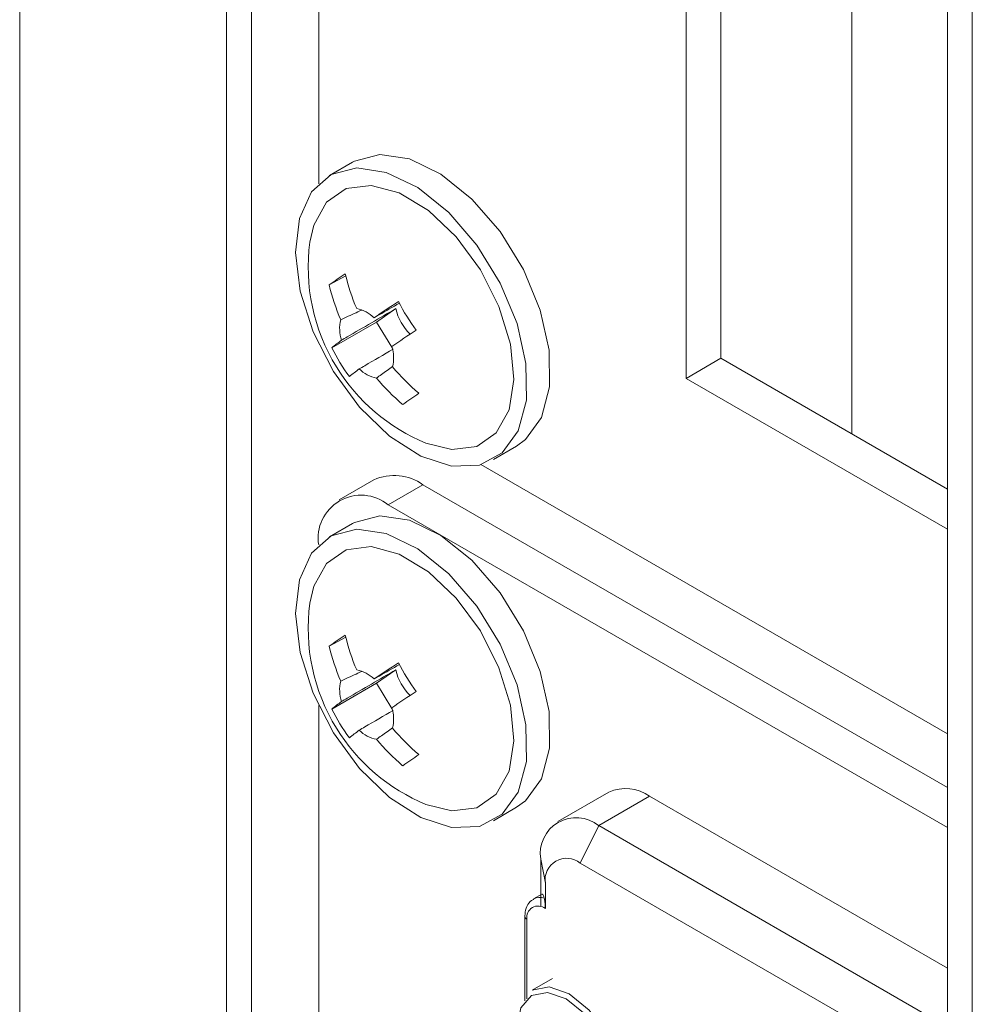
# Model space of a CAD drawing. Units: millimetres. Extents: x 52 to 3542, y 239 to 3868.
# Drawn here: x 1679 to 1708, y 3043 to 3073 of the extents above; entities that cross this region are included whole.
import ezdxf

# ---------------------------------------------------------------- set-up
doc = ezdxf.new("R2010")
doc.units = ezdxf.units.MM

msp = doc.modelspace()

# ---------------------------------------------------------------- linework, layer by layer
at = {"color": 7, "linetype": 'Continuous', "lineweight": 18}
for p, q in [((1679.323, 3626.79), (1679.323, 2892.72)), ((1707.624, 3346.939), (1707.624, 2861.098)), ((1708.385, 3345.878), (1708.385, 2860.036)), ((1685.633, 3182.679), (1685.633, 2945.555)), ((1686.394, 3181.372), (1686.394, 2944.739)), ((1688.445, 3105.761), (1688.445, 3067.792)), ((1699.652, 3077.857), (1699.652, 3061.853)), ((1700.713, 3077.245), (1700.713, 3062.465)), ((1704.708, 3060.159), (1704.708, 3074.938)), ((1689.48, 3068.448), (1688.773, 3068.04)), ((1688.765, 3064.704), (1689.271, 3064.981)), ((1690.796, 3063.981), (1690.207, 3063.572)), ((1688.843, 3062.783), (1690.207, 3063.572)), ((1690.207, 3063.572), (1690.68, 3062.802)), ((1700.713, 3062.465), (1699.652, 3061.853)), ((1700.713, 3062.465), (1707.624, 3058.476)), ((1699.652, 3061.853), (1707.624, 3057.251)), ((1693.773, 3059.379), (1694.48, 3059.788)), ((1693.394, 3059.219), (1707.624, 3051.004)), ((1690.127, 3058.755), (1689.066, 3058.142)), ((1691.627, 3058.606), (1690.566, 3057.994)), ((1707.624, 3049.371), (1691.627, 3058.606)), ((1707.624, 3048.147), (1690.566, 3057.994)), ((1689.48, 3057.425), (1688.773, 3057.017)), ((1688.765, 3053.681), (1689.271, 3053.957)), ((1690.796, 3052.957), (1690.207, 3052.549)), ((1688.843, 3051.76), (1690.207, 3052.549)), ((1690.207, 3052.549), (1690.68, 3051.779)), ((1688.445, 3051.87), (1688.445, 3013.9)), ((1697.292, 3049.226), (1695.737, 3048.328)), ((1696.987, 3048.204), (1698.542, 3049.102)), ((1698.542, 3049.102), (1707.624, 3043.86)), ((1693.773, 3048.356), (1694.48, 3048.764)), ((1696.987, 3048.204), (1696.421, 3047.061)), ((1707.624, 3042.064), (1696.987, 3048.204)), ((1695.219, 3047.183), (1695.36, 3046.449)), ((1695.219, 3047.183), (1695.219, 3045.754)), ((1707.624, 3040.594), (1696.421, 3047.061)), ((1695.36, 3046.449), (1695.36, 3045.673)), ((1695.257, 3046.115), (1695.002, 3045.967)), ((1694.736, 3045.428), (1694.736, 3042.854)), ((1694.795, 3045.346), (1694.795, 3042.917)), ((1695.579, 3043.539), (1694.96, 3043.182))]:
    msp.add_line(p, q, dxfattribs=at)
at = {"color": 7, "linetype": 'Continuous', "lineweight": 18, "flags": 128}
for points in [[(1694.48, 3059.788), (1694.752, 3059.983), (1695.242, 3060.659), (1695.489, 3061.59), (1695.476, 3062.709), (1695.204, 3063.933), (1694.693, 3065.17), (1693.98, 3066.33), (1693.12, 3067.325), (1692.175, 3068.082), (1691.215, 3068.546), (1690.312, 3068.681), (1689.533, 3068.477), (1689.48, 3068.448)], [(1688.895, 3062.062), (1689.689, 3060.975), (1690.6, 3060.09), (1691.561, 3059.474), (1692.501, 3059.172), (1693.35, 3059.207), (1694.045, 3059.575), (1694.534, 3060.25), (1694.782, 3061.182), (1694.769, 3062.301), (1694.497, 3063.525), (1693.986, 3064.762), (1693.273, 3065.921), (1692.413, 3066.917), (1691.467, 3067.674), (1690.508, 3068.137), (1689.605, 3068.272), (1688.826, 3068.069), (1688.228, 3067.542), (1687.856, 3066.731), (1687.738, 3065.696), (1687.882, 3064.514), (1688.277, 3063.272), (1688.895, 3062.062)], [(1693.378, 3065.168), (1692.641, 3066.17), (1691.792, 3066.973), (1690.902, 3067.511), (1690.042, 3067.742), (1689.281, 3067.646), (1688.682, 3067.231), (1688.293, 3066.531), (1688.176, 3066.012)], [(1691.718, 3059.877), (1692.504, 3059.678), (1693.265, 3059.774), (1693.864, 3060.189), (1694.253, 3060.889), (1694.401, 3061.818), (1694.295, 3062.9), (1693.945, 3064.047), (1693.378, 3065.168)], [(1694.48, 3048.764), (1694.752, 3048.96), (1695.242, 3049.635), (1695.489, 3050.567), (1695.476, 3051.686), (1695.204, 3052.91), (1694.693, 3054.147), (1693.98, 3055.306), (1693.12, 3056.302), (1692.175, 3057.059), (1691.215, 3057.522), (1690.312, 3057.657), (1689.533, 3057.454), (1689.48, 3057.425)], [(1688.895, 3051.039), (1689.689, 3049.951), (1690.6, 3049.067), (1691.561, 3048.451), (1692.501, 3048.149), (1693.35, 3048.183), (1694.045, 3048.552), (1694.534, 3049.227), (1694.782, 3050.159), (1694.769, 3051.278), (1694.497, 3052.502), (1693.986, 3053.739), (1693.273, 3054.898), (1692.413, 3055.893), (1691.467, 3056.651), (1690.508, 3057.114), (1689.605, 3057.249), (1688.826, 3057.046), (1688.228, 3056.519), (1687.856, 3055.708), (1687.738, 3054.673), (1687.882, 3053.49), (1688.277, 3052.248), (1688.895, 3051.039)], [(1693.378, 3054.144), (1692.641, 3055.147), (1691.792, 3055.949), (1690.902, 3056.488), (1690.042, 3056.719), (1689.281, 3056.622), (1688.682, 3056.207), (1688.293, 3055.507), (1688.176, 3054.988)], [(1691.718, 3048.853), (1692.504, 3048.654), (1693.265, 3048.75), (1693.864, 3049.165), (1694.253, 3049.865), (1694.401, 3050.794), (1694.295, 3051.876), (1693.945, 3053.024), (1693.378, 3054.144)], [(1695.997, 3039.447), (1696.572, 3039.247), (1697.059, 3039.342), (1697.385, 3039.717), (1697.499, 3040.315), (1697.385, 3041.045), (1697.059, 3041.796), (1696.572, 3042.453), (1695.997, 3042.917), (1695.422, 3043.117), (1694.934, 3043.022), (1694.608, 3042.648), (1694.494, 3042.05), (1694.608, 3041.32), (1694.934, 3040.569), (1695.422, 3039.911), (1695.997, 3039.447)], [(1694.96, 3043.182), (1695.476, 3043.282), (1696.085, 3043.07), (1696.694, 3042.579), (1697.21, 3041.883), (1697.555, 3041.088), (1697.676, 3040.315), (1697.555, 3039.682), (1697.21, 3039.285), (1697.21, 3039.285)]]:
    msp.add_lwpolyline(points, dxfattribs=at)
at = {"color": 7, "linetype": 'Continuous', "lineweight": 18}
for centre, radius, start, end in [((1693.925, 3065.24), 5.8, 172.3591, 211.571), ((1701.029, 3047.522), 21.109, 123.8994, 125.5172), ((1695.742, 3066.591), 6.669, 193.4152, 203.0485), ((1695.252, 3066.251), 6.669, 193.4152, 203.0485), ((1729.441, 3004.782), 70.829, 122.98498, 123.70738), ((1696.863, 3067.267), 6.725, 207.1822, 215.9597), ((1689.424, 3062.987), 1.009, 45.2259, 79.6056), ((1692.419, 3064.371), 1.669, 193.5084, 224.7077), ((1690.244, 3063.373), 1.16, 166.6548, 197.947), ((1729.98, 3003.906), 70.829, 122.98498, 123.70738), ((1692.247, 3058.722), 5.299, 125.8815, 129.9711), ((1694.676, 3065.764), 6.551, 207.0654, 216.0765), ((1689.57, 3062.469), 1.16, 346.6548, 17.947), ((1693.925, 3065.24), 5.8, 211.571, 247.6355), ((1692.786, 3057.845), 5.299, 125.8815, 129.9711), ((1690.391, 3062.855), 1.009, 225.2259, 259.6056), ((1695.994, 3066.653), 6.918, 220.0445, 229.4446), ((1695.504, 3066.313), 6.918, 220.0445, 229.4446), ((1712.454, 3030.616), 37.237, 124.2497, 125.1669), ((1690.748, 3057.379), 1.509, 54.3824, 114.3071), ((1689.738, 3056.978), 1.31, 50.7967, 189.214), ((1693.925, 3054.217), 5.8, 172.3591, 211.571), ((1701.029, 3036.499), 21.109, 123.8994, 125.5172), ((1695.742, 3055.567), 6.669, 193.4152, 203.0485), ((1695.252, 3055.228), 6.669, 193.4152, 203.0485), ((1729.441, 2993.759), 70.829, 122.98498, 123.70738), ((1696.863, 3056.243), 6.725, 207.1822, 215.9597), ((1689.424, 3051.964), 1.009, 45.2259, 79.6056), ((1692.419, 3053.347), 1.669, 193.5084, 224.7077), ((1690.244, 3052.349), 1.16, 166.6548, 197.947), ((1729.98, 2992.882), 70.829, 122.98498, 123.70738), ((1692.247, 3047.699), 5.299, 125.8815, 129.9711), ((1689.57, 3051.446), 1.16, 346.6548, 17.947), ((1694.676, 3054.74), 6.551, 207.0654, 216.0765), ((1693.925, 3054.217), 5.8, 211.571, 247.6355), ((1692.786, 3046.822), 5.299, 125.8815, 129.9711), ((1690.391, 3051.832), 1.009, 225.2259, 259.6056), ((1695.994, 3055.629), 6.918, 220.0445, 229.4446), ((1695.504, 3055.29), 6.918, 220.0445, 229.4446), ((1712.454, 3019.593), 37.237, 124.2497, 125.1669), ((1697.81, 3048.08), 1.257, 54.3824, 114.3071), ((1696.296, 3047.358), 1.092, 50.7967, 189.214), ((1696.007, 3046.554), 0.655, 50.7967, 189.214), ((1695.194, 3045.609), 0.407, 71.1924, 117.5404), ((1695.139, 3045.402), 0.349, 50.7967, 189.214), ((1694.836, 3045.438), 0.101, 185.7103, 245.624)]:
    msp.add_arc(centre, radius, start, end, dxfattribs=at)
for points, knots in [([(1690.91, 3064.146), (1690.703, 3064.028), (1690.445, 3063.881), (1690.186, 3063.733), (1690.134, 3063.704)], [0, 0, 0, 0, 0.801937, 1, 1, 1, 1]), ([(1689.763, 3063.935), (1689.604, 3063.863), (1689.388, 3063.765), (1689.173, 3063.667), (1689.116, 3063.64)], [0, 0, 0, 0, 0.73453, 1, 1, 1, 1]), ([(1689.141, 3063.015), (1689.198, 3063.049), (1689.749, 3063.37), (1690.301, 3063.692), (1690.796, 3063.981)], [0, 0, 0, 0, 0.103287, 1, 1, 1, 1]), ([(1690.716, 3062.743), (1690.428, 3062.575), (1690.082, 3062.373), (1689.737, 3062.172), (1689.68, 3062.139)], [0, 0, 0, 0, 0.835095, 1, 1, 1, 1]), ([(1690.208, 3061.862), (1690.259, 3061.899), (1690.422, 3062.015), (1690.585, 3062.131), (1690.697, 3062.211)], [0, 0, 0, 0, 0.312827, 1, 1, 1, 1]), ([(1690.91, 3053.123), (1690.703, 3053.005), (1690.445, 3052.857), (1690.186, 3052.71), (1690.134, 3052.68)], [0, 0, 0, 0, 0.801937, 1, 1, 1, 1]), ([(1689.763, 3052.912), (1689.604, 3052.84), (1689.388, 3052.742), (1689.173, 3052.643), (1689.116, 3052.617)], [0, 0, 0, 0, 0.73453, 1, 1, 1, 1]), ([(1689.141, 3051.992), (1689.198, 3052.025), (1689.749, 3052.347), (1690.301, 3052.669), (1690.796, 3052.957)], [0, 0, 0, 0, 0.103287, 1, 1, 1, 1]), ([(1690.716, 3051.72), (1690.428, 3051.551), (1690.082, 3051.35), (1689.737, 3051.148), (1689.68, 3051.115)], [0, 0, 0, 0, 0.835095, 1, 1, 1, 1]), ([(1690.208, 3050.839), (1690.259, 3050.875), (1690.422, 3050.991), (1690.585, 3051.108), (1690.697, 3051.188)], [0, 0, 0, 0, 0.312827, 1, 1, 1, 1]), ([(1695.261, 3046.106), (1695.269, 3046.11), (1695.287, 3046.121), (1695.311, 3046.042), (1695.325, 3045.994)], [0, 0, 0, 0, 0.393801, 1, 1, 1, 1]), ([(1695.013, 3045.96), (1694.987, 3045.948), (1694.89, 3045.907), (1694.786, 3045.742), (1694.739, 3045.565), (1694.737, 3045.453), (1694.736, 3045.428)], [0, 0, 0, 0, 0.14202, 0.5087, 0.891816, 1, 1, 1, 1]), ([(1695.36, 3045.673), (1695.36, 3045.682), (1695.36, 3045.702), (1695.358, 3045.738), (1695.356, 3045.778), (1695.352, 3045.822), (1695.347, 3045.869), (1695.34, 3045.916), (1695.333, 3045.961), (1695.328, 3045.982), (1695.325, 3045.994)], [0, 0, 0, 0, 0.079377, 0.166623, 0.26483, 0.376772, 0.501264, 0.646127, 0.812322, 1, 1, 1, 1])]:
    msp.add_open_spline(points, degree=3, knots=knots, dxfattribs=at)

doc.saveas('drawing.dxf')
